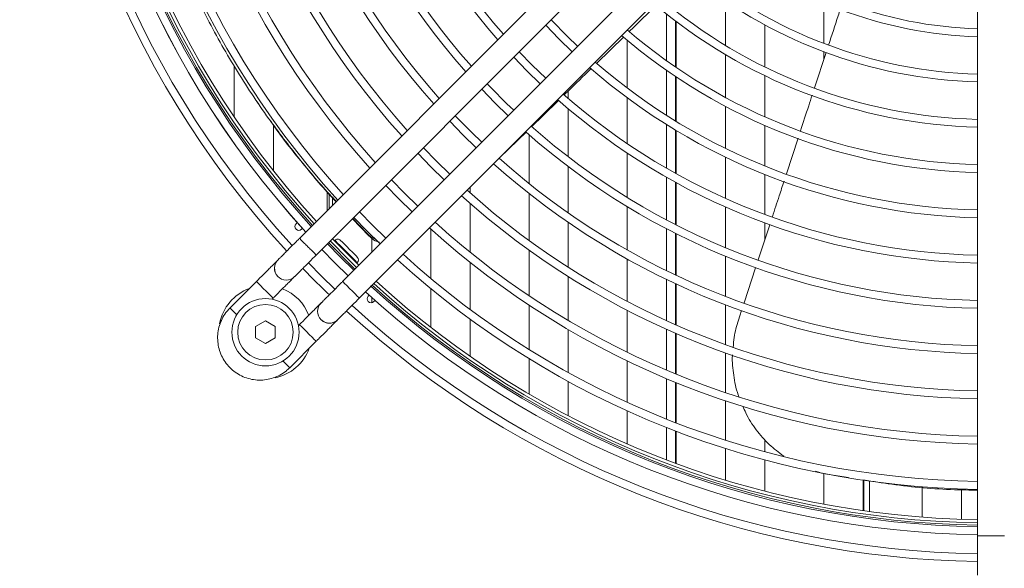
# Model space of a CAD drawing. Units: millimetres. Extents: x 621 to 3122, y -661 to 1599.
# Drawn here: x 1276 to 1301, y -16 to -2 of the extents above; entities that cross this region are included whole.
import ezdxf

# ---------------------------------------------------------------- set-up
doc = ezdxf.new("R2010")
doc.units = ezdxf.units.MM
doc.dimstyles.new('Standard1', dxfattribs={"dimtxt": 4, "dimasz": 4, "dimexe": 0.18, "dimexo": 0.0625, "dimgap": 1, "dimtad": 0, "dimtih": 1, "dimtoh": 1, "dimdec": 4, "dimzin": 0, "dimdsep": 46, "dimtxsty": 'Standard', "dimcen": 0.09, "dimadec": 0, "dimazin": 0, "dimtfac": 1, "dimtdec": 4, "dimtofl": 0, "dimtmove": 0, "dimatfit": 3, "dimfxl": 1, "dimtolj": 1, "dimtzin": 0, "dimarcsym": 0})

# ---------------------------------------------------------------- blocks, each defined once
blk = doc.blocks.new('*D48')
at = {"color": 0, "lineweight": -2}
for p, q in [((1300.711, 8.421), (1262.766, 8.421)), ((1262.946, 4.421), (1262.946, -13.864)), ((1262.946, -49.579), (1262.946, -31.293)), ((1300.712, -53.579), (1262.766, -53.579))]:
    blk.add_line(p, q, dxfattribs=at)
at = {"color": 0}
for points in [[(1263.612, 4.421), (1262.279, 4.421), (1262.946, 8.421)], [(1262.279, -49.579), (1263.612, -49.579), (1262.946, -53.579)]]:
    blk.add_solid(points, dxfattribs=at)
at = {"layer": 'DEFPOINTS', "color": 0}
for p in [(1300.773, 8.421), (1262.946, -53.579), (1300.774, -53.579)]:
    blk.add_point(p, dxfattribs=at)
at = {"color": 0, "insert": (1262.946, -22.579), "char_height": 6, "attachment_point": 5, "rotation": 90}
blk.add_mtext('\\A1;{\\Fsimplex,bigfont|c238;620}', dxfattribs=at)

msp = doc.modelspace()

# ---------------------------------------------------------------- linework, layer by layer
at = {"color": 7, "linetype": 'Continuous', "lineweight": 15}
for p, q in [((1300.4333, 3.23523), (1300.43356, -15.20477)), ((1293.05949, 2.22754), (1283.18348, -7.64875)), ((1283.60774, -8.073), (1293.48376, 1.80328)), ((1294.15552, 1.13154), (1284.27951, -8.74474)), ((1284.70378, -9.169), (1294.57979, 0.70728)), ((1294.02189, -1.62135), (1294.02189, -2.74783)), ((1296.52188, -1.67086), (1296.52188, -2.69451)), ((1292.52189, -3.13661), (1292.52189, -1.9472)), ((1289.44643, -2.23416), (1289.77714, -2.57512)), ((1295.02188, -3.29417), (1295.02188, -2.22565)), ((1289.77714, -2.57512), (1290.11819, -2.9059)), ((1290.74838, -3.19426), (1291.43423, -2.52647)), ((1291.52188, -2.61514), (1291.52188, -3.8289)), ((1294.02189, -2.98088), (1294.02189, -4.07227)), ((1296.57966, -2.92908), (1296.28622, -3.82534)), ((1296.52188, -2.90838), (1296.52188, -3.10555)), ((1288.63291, -3.0477), (1288.96398, -3.3883)), ((1281.52189, -3.27019), (1281.52189, -4.56156)), ((1288.96398, -3.3883), (1289.30468, -3.71944)), ((1292.52189, -4.52359), (1292.52189, -3.38148)), ((1295.02188, -4.563), (1295.02188, -3.51656)), ((1287.81945, -3.86119), (1288.15082, -4.20149)), ((1290.02188, -4.09642), (1290.02188, -3.9017)), ((1282.10031, -4.17409), (1282.12671, -4.21297)), ((1288.15082, -4.20149), (1288.49121, -4.53293)), ((1291.52188, -4.07862), (1291.52188, -5.24243)), ((1290.02188, -5.57757), (1290.02188, -4.35891)), ((1294.02189, -4.29915), (1294.02189, -5.36544)), ((1287.00601, -4.67464), (1287.33765, -5.01467)), ((1282.52188, -5.9334), (1282.52188, -4.77036)), ((1288.27344, -5.6046), (1288.95678, -4.93903)), ((1292.52189, -5.86856), (1292.52189, -4.76015)), ((1295.02188, -5.81166), (1295.02188, -4.78145)), ((1287.33765, -5.01467), (1287.67778, -5.34638)), ((1289.02188, -5.01618), (1289.02188, -6.25472)), ((1295.86848, -5.10048), (1295.57149, -6.00615)), ((1286.19261, -5.48807), (1286.52449, -5.82785)), ((1291.52188, -5.4833), (1291.52188, -6.61108)), ((1288.06716, -5.80553), (1288.13136, -5.74299)), ((1294.02189, -5.58779), (1294.02189, -6.6354)), ((1286.52449, -5.82785), (1286.86437, -6.15981)), ((1290.02188, -7.00233), (1290.02188, -5.82892)), ((1292.52189, -7.18239), (1292.52189, -6.09905)), ((1295.02188, -7.04502), (1295.02188, -6.02714)), ((1283.88326, -6.45726), (1283.88326, -6.94894)), ((1285.37924, -6.30146), (1285.71133, -6.64104)), ((1287.52188, -6.49334), (1287.52188, -6.35082)), ((1289.02188, -6.51007), (1289.02188, -7.70168)), ((1283.93418, -6.51656), (1283.93419, -6.89801)), ((1284.02189, -6.61868), (1284.02189, -6.81031)), ((1285.71133, -6.64104), (1286.051, -6.9732)), ((1287.52188, -7.99992), (1287.52188, -6.75983)), ((1291.52188, -6.84542), (1291.52188, -7.94612)), ((1294.02189, -6.85432), (1294.02189, -7.88757)), ((1283.09578, -7.27673), (1283.12443, -7.24808)), ((1284.53008, -7.15064), (1284.94851, -7.58564)), ((1284.5376, -7.14312), (1284.89281, -7.51304)), ((1284.56588, -7.11484), (1284.89817, -7.45422)), ((1290.02188, -8.38504), (1290.02188, -7.2455)), ((1295.02188, -7.68133), (1295.02188, -7.25822)), ((1283.25805, -7.3973), (1283.2372, -7.41815)), ((1284.89817, -7.45422), (1285.23765, -7.78658)), ((1286.52189, -7.41013), (1286.52189, -8.66696)), ((1292.52189, -8.47234), (1292.52189, -7.40828)), ((1284.08573, -7.70098), (1284.07403, -7.71269)), ((1285.02189, -8.00235), (1285.02189, -7.64157)), ((1283.75255, -7.9282), (1284.08501, -8.26741)), ((1289.02188, -7.94852), (1289.02188, -9.10469)), ((1287.52188, -9.45358), (1287.52188, -8.25613)), ((1291.52188, -8.17547), (1291.52188, -9.25516)), ((1294.02189, -8.10382), (1294.02189, -9.12575)), ((1284.08501, -8.26741), (1284.42431, -8.59994)), ((1284.63972, -8.27837), (1284.65143, -8.26666)), ((1294.78734, -8.39574), (1294.4948, -9.2865)), ((1282.08744, -8.74473), (1281.41569, -9.41649)), ((1282.63545, -8.62098), (1282.63548, -8.62102)), ((1290.02188, -9.73533), (1290.02188, -8.62199)), ((1292.52189, -9.7435), (1292.52189, -8.69464)), ((1286.52189, -8.92658), (1286.52189, -9.91086)), ((1282.4848, -9.19589), (1282.51171, -9.16899)), ((1284.93428, -9.11519), (1284.95513, -9.09434)), ((1285.02189, -9.28446), (1285.02189, -9.15439)), ((1285.10436, -9.22795), (1285.07571, -9.25661)), ((1289.02188, -9.34498), (1289.02188, -10.47355)), ((1291.52188, -9.48059), (1291.52188, -10.5436)), ((1294.02189, -9.33988), (1294.02189, -10.35273)), ((1282.318, -9.74579), (1282.068, -9.89012)), ((1282.568, -9.89012), (1282.318, -9.74579)), ((1283.73148, -9.71698), (1283.73151, -9.71702)), ((1287.52188, -10.64624), (1287.52188, -9.70194)), ((1283.18347, -9.84073), (1283.15657, -9.86763)), ((1290.02188, -11.05992), (1290.02188, -9.96738)), ((1292.52189, -10.99956), (1292.52189, -9.96294)), ((1282.068, -10.1788), (1282.318, -10.32314)), ((1282.318, -10.32314), (1282.568, -10.1788)), ((1282.93599, -10.93675), (1283.60774, -10.26499)), ((1289.02188, -10.70867), (1289.02188, -11.60556)), ((1291.52188, -10.76587), (1291.52188, -11.81535)), ((1294.02189, -10.56513), (1294.02189, -11.57055)), ((1292.52189, -12.24328), (1292.52189, -11.21668)), ((1290.02188, -12.15971), (1290.02188, -11.28805)), ((1294.02189, -11.78153), (1294.02189, -12.7808)), ((1291.52188, -12.03506), (1291.52188, -12.87616)), ((1292.52189, -13.28318), (1292.52189, -12.45848)), ((1295.02188, -13.07362), (1295.02188, -12.75947)), ((1294.02189, -12.9906), (1294.02189, -13.79555)), ((1295.02188, -14.07517), (1295.02188, -13.28059)), ((1296.52188, -13.62609), (1296.52188, -14.40621)), ((1296.602, -13.6439), (1297.14761, -13.72816)), ((1297.52189, -14.56996), (1297.52189, -13.79308)), ((1297.53708, -13.7953), (1297.53708, -14.57211)), ((1297.68708, -13.81664), (1297.68708, -14.59272)), ((1299.02189, -13.96135), (1299.02189, -14.73258)), ((1300.02188, -14.78656), (1300.02188, -14.01719))]:
    msp.add_line(p, q, dxfattribs=at)
at = {"color": 8, "linetype": 'Continuous', "lineweight": 15}
for p, q in [((1292.74848, -2.12354), (1292.74849, -3.29508)), ((1292.76832, -2.13862), (1292.76834, -3.30865)), ((1292.74849, -3.53671), (1292.74851, -4.66529)), ((1292.76834, -3.55001), (1292.76836, -4.67744)), ((1292.74851, -4.89933), (1292.74853, -5.99706)), ((1292.76836, -4.91127), (1292.76838, -6.00809)), ((1292.74853, -6.22552), (1292.74855, -7.30016)), ((1292.76838, -6.23638), (1292.76839, -7.31027)), ((1292.74855, -7.52438), (1292.74856, -8.58119)), ((1292.7684, -7.53435), (1292.76841, -8.59054)), ((1292.74857, -8.80208), (1292.74858, -9.84478)), ((1292.76841, -8.81132), (1292.76843, -9.85349)), ((1292.74858, -10.06302), (1292.7486, -11.09433)), ((1292.76843, -10.07163), (1292.76845, -11.10248)), ((1292.7486, -11.31041), (1292.74861, -12.33238)), ((1292.76845, -11.31847), (1292.76846, -12.34004)), ((1292.74862, -12.54667), (1292.74863, -13.36803)), ((1292.76847, -12.55425), (1292.76848, -13.37533))]:
    msp.add_line(p, q, dxfattribs=at)
at = {"color": 7, "linetype": 'Continuous', "lineweight": 15, "flags": 128}
for points in [[(1291.57735, -2.38712), (1291.67845, -2.28868), (1292.25719, -1.72526), (1292.26057, -1.72197)], [(1289.44616, -3.57795), (1289.1054, -3.24688), (1288.77439, -2.90622)], [(1289.10201, -4.79758), (1289.36378, -4.54261), (1289.78236, -4.13496)], [(1287.00583, -6.01834), (1286.66591, -5.68643), (1286.33407, -5.3466)], [(1286.19245, -6.83175), (1285.85275, -6.49961), (1285.52069, -6.16001)], [(1285.3791, -7.64513), (1285.03959, -7.3128), (1284.70733, -6.97338)], [(1284.94851, -7.58564), (1284.93456, -7.56747), (1284.92062, -7.54929), (1284.89281, -7.51304)], [(1295.14917, -7.29354), (1295.13665, -7.33169), (1294.88643, -8.09398), (1294.85418, -8.19221)], [(1283.96546, -7.71528), (1284.42292, -8.17864), (1284.63722, -8.38702)], [(1284.02189, -7.65855), (1284.47906, -8.12164), (1284.6938, -8.33044)], [(1284.22716, -7.70098), (1284.23438, -7.70821), (1284.26552, -7.73935), (1284.31761, -7.79144), (1284.38439, -7.85821), (1284.45778, -7.9316), (1284.52894, -8.00276), (1284.58929, -8.06311), (1284.63155, -8.10537), (1284.65062, -8.12443), (1284.65143, -8.12524)], [(1284.56576, -8.45848), (1284.22643, -8.12598), (1283.88328, -7.77557)], [(1284.08141, -8.94306), (1283.74207, -8.61036), (1283.40928, -8.27094)], [(1294.43154, -9.47914), (1294.38577, -9.6185), (1294.3504, -9.72618)], [(1300.43356, -15.20477), (1300.43356, -15.39986), (1300.43356, -15.58745), (1300.43356, -15.76034), (1300.43357, -15.91187), (1300.43357, -16.03623), (1300.43357, -16.12865), (1300.43357, -16.18555), (1300.43357, -16.20477)]]:
    msp.add_lwpolyline(points, dxfattribs=at)
at = {"color": 8, "linetype": 'Continuous', "lineweight": 15, "flags": 128}
for points in [[(1283.92302, -7.75772), (1284.54172, -8.37835), (1284.59478, -8.42946)], [(1284.08573, -7.70098), (1284.08751, -7.70276), (1284.10933, -7.72458), (1284.15419, -7.76944), (1284.2181, -7.83334), (1284.29538, -7.91062), (1284.37916, -7.9944), (1284.462, -8.07724), (1284.53654, -8.15178), (1284.59616, -8.2114), (1284.63555, -8.25079), (1284.65123, -8.26646), (1284.65143, -8.26666)], [(1282.51171, -9.16899), (1282.49891, -9.1562), (1282.46208, -9.11936), (1282.40564, -9.06292), (1282.33641, -8.9937), (1282.26274, -8.92002), (1282.1935, -8.85079), (1282.13707, -8.79436), (1282.10023, -8.75752), (1282.08744, -8.74473)], [(1284.27951, -8.74474), (1284.2923, -8.75754), (1284.32914, -8.79437), (1284.38558, -8.85081), (1284.45481, -8.92004), (1284.52848, -8.99371), (1284.59771, -9.06294), (1284.65415, -9.11937), (1284.69099, -9.15621), (1284.70378, -9.169)], [(1281.58821, -9.589), (1281.52176, -9.52256), (1281.46533, -9.46612), (1281.42849, -9.42928), (1281.41569, -9.41649), (1281.41569, -9.41649)], [(1283.18347, -9.84073), (1283.19626, -9.85352), (1283.2331, -9.89036), (1283.28954, -9.9468), (1283.35877, -10.01602), (1283.43244, -10.0897), (1283.50167, -10.15892), (1283.55811, -10.21536), (1283.59494, -10.2522), (1283.60774, -10.26499)], [(1282.76348, -10.76424), (1282.82993, -10.83069), (1282.88637, -10.88712), (1282.9232, -10.92396), (1282.93599, -10.93675), (1282.93599, -10.93675)], [(1301.11356, -15.20476), (1301.09513, -15.20476), (1301.04186, -15.20476), (1300.95952, -15.20476), (1300.85702, -15.20476), (1300.74548, -15.20476), (1300.63698, -15.20476), (1300.54328, -15.20476), (1300.47454, -15.20476), (1300.43819, -15.20476), (1300.43356, -15.20477)]]:
    msp.add_lwpolyline(points, dxfattribs=at)
at = {"color": 7, "linetype": 'Continuous', "lineweight": 15}
for radius in [0.855, 0.705]:
    msp.add_circle((1282.318, -10.03446), radius, dxfattribs=at)
for centre, radius, start, end in [((1300.77323, 8.42128), 24.28604, 137.539304, 222.463414), ((1300.77323, 8.42128), 24.08604, 137.559855, 222.442043), ((1300.77323, 8.42128), 23.60104, 137.61159, 222.39027), ((1300.77323, 8.42128), 23.6, 137.611705, 222.390155), ((1300.77323, 8.42128), 23.40104, 137.633919, 222.367944), ((1300.77323, 8.42128), 23.3, 137.645345, 222.356518), ((1300.77323, 8.42128), 23.22, 137.654463, 222.347401), ((1300.77323, 8.42128), 22.45104, 137.745422, 222.256453), ((1300.77323, 8.42128), 22.25104, 137.770111, 222.231767), ((1300.77323, 8.42128), 21.30104, 137.893722, 222.10817), ((1300.77323, 8.42128), 21.10104, 137.921165, 222.080729), ((1300.77323, 8.42128), 20.15104, 138.058972, 221.942938), ((1300.77323, 8.42128), 19.95104, 138.089658, 221.912255), ((1300.77323, 8.42128), 19.00104, 138.244255, 221.757676), ((1300.77323, 8.42128), 18.80104, 138.278795, 221.723139), ((1300.77323, 8.42128), 17.85104, 138.453451, 221.548503), ((1300.77323, 8.42128), 17.65104, 138.492621, 221.509338), ((1300.77323, 8.42128), 16.70104, 138.691514, 221.310467), ((1300.77323, 8.42128), 16.50104, 138.73631, 221.265676), ((1300.77323, 8.42128), 10.75104, 230.804269, 268.188511), ((1300.77323, 8.42128), 10.95104, 230.678232, 268.22162), ((1300.77323, 8.42128), 11.90104, 230.168428, 268.363682), ((1300.77323, 8.42128), 12.10104, 230.072187, 268.390746), ((1300.77323, 8.42128), 13.25104, 229.654319, 268.530506), ((1300.77323, 8.42128), 13.05104, 229.655397, 268.50797), ((1300.77323, 8.42128), 15.35104, 223.227849, 226.774168), ((1300.77323, 8.42128), 14.40104, 229.281986, 268.647939), ((1300.77323, 8.42128), 14.20104, 229.342395, 268.628882), ((1300.77323, 8.42128), 15.35104, 229.016595, 268.731674), ((1300.77323, 8.42128), 15.55104, 228.964865, 268.747998), ((1300.77323, 8.42128), 17.65104, 223.458929, 226.543029), ((1300.77323, 8.42128), 16.50104, 228.73631, 268.820134), ((1300.77323, 8.42128), 16.70104, 228.691514, 268.834275), ((1300.77323, 8.42128), 18.80104, 223.55326, 226.448674), ((1300.77323, 8.42128), 17.85104, 228.508474, 268.909433), ((1300.77323, 8.42128), 17.65104, 228.492621, 268.897066), ((1300.77323, 8.42128), 19.00104, 228.250063, 268.975492), ((1300.77323, 8.42128), 18.80104, 228.293297, 268.964584), ((1300.77323, 8.42128), 19.95104, 228.058549, 269.024318), ((1300.77323, 8.42128), 20.15104, 228.02136, 269.03401), ((1300.77323, 8.42128), 21.10104, 227.921165, 269.07754), ((1283.16649, -7.34744), 0.1, 135.000784, 315.000784), ((1300.77323, 8.42128), 21.30104, 227.893722, 269.086209), ((1284.15645, -7.77169), 0.1, 45.000784, 135.000784), ((1284.58072, -8.19595), 0.1, 315.000784, 45.000784), ((1300.77323, 8.42128), 22.45104, 227.745422, 269.13306), ((1300.77323, 8.42128), 22.25104, 227.770111, 269.12526), ((1300.77323, 8.42128), 24.28604, 223.879706, 225.000784), ((1282.84761, -8.40888), 0.3, 223.174056, 315.000784), ((1300.77323, 8.42128), 24.28604, 225.000784, 226.103176), ((1300.77323, 8.42128), 23.22, 227.654463, 269.161797), ((1282.318, -10.03446), 1.18541, 110.075629, 169.525489), ((1282.318, -10.03446), 1.18541, 21.004768, 68.710326), ((1300.77323, 8.42128), 23.60104, 227.61159, 269.175344), ((1300.77323, 8.42128), 23.40104, 227.598339, 269.168289), ((1300.77323, 8.42128), 23.3, 227.645345, 269.164678), ((1285.00499, -9.1859), 0.1, 135.000784, 315.000784), ((1300.77323, 8.42128), 24.28604, 227.539566, 269.198627), ((1300.77323, 8.42128), 24.08604, 227.560975, 269.191966), ((1283.94364, -9.50488), 0.3, 225.000774, 296.388398), ((1282.318, -10.03446), 1.18541, 281.86346, 339.925938)]:
    msp.add_arc(centre, radius, start, end, dxfattribs=at)
at = {"color": 8, "linetype": 'Continuous', "lineweight": 15}
for centre, radius, start, end in [((1300.77323, 8.42128), 23.36, 137.638548, 222.363315), ((1282.84758, -8.40885), 0.3, 131.444159, 225.000774), ((1282.84761, -8.40888), 0.3, 131.401725, 223.174056), ((1300.77323, 8.42128), 23.36, 227.638548, 269.166826), ((1283.94361, -9.50485), 0.3, 135.000784, 225.000774), ((1283.94364, -9.50488), 0.3, 135.000784, 225.000774)]:
    msp.add_arc(centre, radius, start, end, dxfattribs=at)
at = {"color": 7, "linetype": 'Continuous', "lineweight": 15}
for points, knots in [([(1278.49902, 5.56985), (1278.58049, 5.01902), (1278.74083, 3.93503), (1279.11021, 2.36274), (1279.56869, 0.85373), (1280.12768, -0.5997), (1280.78468, -1.99814), (1281.54078, -3.34074), (1282.33945, -4.54768), (1283.16693, -5.62428), (1283.74561, -6.32076), (1284.0806, -6.66747), (1284.12194, -6.71025)], [0, 0, 0, 0, 0.1175148, 0.23126237, 0.34399376, 0.45628326, 0.56871196, 0.68185732, 0.79628623, 0.89064971, 0.98650691, 1, 1, 1, 1]), ([(1296.94092, -1.82448), (1296.92239, -1.88117), (1296.8228, -2.18602), (1296.72309, -2.49082), (1296.64191, -2.73893)], [0, 0, 0, 0, 0.1859717, 1, 1, 1, 1]), ([(1289.92783, -3.99329), (1289.93269, -3.98856), (1290.13042, -3.79598), (1290.3572, -3.57514), (1290.57913, -3.35905), (1290.60816, -3.33078)], [0, 0, 0, 0, 0.02143731, 0.87198089, 1, 1, 1, 1]), ([(1296.22521, -4.01168), (1296.19569, -4.10184), (1296.09715, -4.40286), (1295.99849, -4.70384), (1295.92938, -4.91466)], [0, 0, 0, 0, 0.29953839, 1, 1, 1, 1]), ([(1282.41743, -4.62707), (1282.4284, -4.64363), (1282.67405, -5.01452), (1283.2225, -5.68818), (1283.77754, -6.36962), (1284.09298, -6.69631), (1284.11406, -6.71814)], [0, 0, 0, 0, 0.02188752, 0.49023842, 0.96594298, 1, 1, 1, 1]), ([(1295.50968, -6.19463), (1295.46872, -6.31954), (1295.36989, -6.62095), (1295.27099, -6.92232), (1295.21307, -7.0988)], [0, 0, 0, 0, 0.41443298, 1, 1, 1, 1]), ([(1284.89281, -7.51304), (1284.96802, -7.58565), (1285.04331, -7.65834), (1285.14516, -7.6825), (1285.14527, -7.68253)], [0, 0, 0, 0, 0.998931797, 1, 1, 1, 1]), ([(1283.18348, -7.64874), (1283.16419, -7.66804), (1283.10805, -7.72417), (1283.01635, -7.81587), (1282.9142, -7.91803), (1282.82296, -8.00927), (1282.74641, -8.08582), (1282.68769, -8.14454), (1282.65398, -8.17825), (1282.64057, -8.19166), (1282.63674, -8.19549), (1282.63586, -8.19637), (1282.63561, -8.19662), (1282.63565, -8.19658), (1282.63565, -8.19658)], [0, 0, 0, 0, 0.06793519, 0.1976452, 0.32751394, 0.45738402, 0.5872522, 0.71712141, 0.84698889, 0.92799028, 0.9685137, 0.98877504, 0.99890656, 1, 1, 1, 1]), ([(1285.21522, -7.74717), (1285.17951, -7.73628), (1285.07627, -7.70481), (1284.99903, -7.63276), (1284.94851, -7.58564)], [0, 0, 0, 0, 0.34593376, 1, 1, 1, 1]), ([(1282.64909, -8.18403), (1282.64823, -8.18474), (1282.64452, -8.18781), (1282.64057, -8.19169), (1282.63703, -8.19513), (1282.63629, -8.19587), (1282.63604, -8.19612), (1282.63585, -8.19631), (1282.63566, -8.1965), (1282.63544, -8.19671), (1282.63468, -8.19749), (1282.62483, -8.20733), (1282.58965, -8.24251), (1282.53346, -8.29869), (1282.45914, -8.37302), (1282.36966, -8.4625), (1282.26869, -8.56347), (1282.17272, -8.65944), (1282.11163, -8.72054), (1282.08744, -8.74473)], [0, 0, 0, 0, 0.00269346, 0.011707769, 0.013751556, 0.014339761, 0.014785621, 0.015363825, 0.016427516, 0.019218335, 0.032493606, 0.154446541, 0.28166389, 0.408682494, 0.535694064, 0.662704632, 0.789714045, 0.916722596, 1, 1, 1, 1]), ([(1283.05995, -8.62081), (1283.05995, -8.62081), (1283.06151, -8.62003), (1283.07011, -8.61026), (1283.1056, -8.57526), (1283.16171, -8.51902), (1283.23606, -8.44471), (1283.32553, -8.35522), (1283.4265, -8.25426), (1283.52247, -8.15829), (1283.58356, -8.09719), (1283.60775, -8.073)], [0, 0, 0, 0, 0.000080057, 0.126118377, 0.257598268, 0.388871555, 0.520137617, 0.651402557, 0.782667507, 0.913932758, 1, 1, 1, 1]), ([(1282.51171, -9.16899), (1282.531, -9.14969), (1282.58714, -9.09355), (1282.67883, -9.00186), (1282.78099, -8.8997), (1282.87223, -8.80846), (1282.94878, -8.73191), (1283.00749, -8.6732), (1283.04125, -8.63944), (1283.05454, -8.62615), (1283.05827, -8.62242), (1283.05887, -8.62181), (1283.05899, -8.62169)], [0, 0, 0, 0, 0.06941509, 0.20195608, 0.33465931, 0.4673636, 0.60006655, 0.73276982, 0.86547145, 0.94824304, 0.98964831, 1, 1, 1, 1]), ([(1284.27951, -8.74474), (1284.26021, -8.76404), (1284.20408, -8.82018), (1284.11238, -8.91187), (1284.01023, -9.01403), (1283.91899, -9.10528), (1283.84244, -9.18182), (1283.78371, -9.24055), (1283.75003, -9.27423), (1283.73656, -9.2877), (1283.73283, -9.29143), (1283.73188, -9.29238), (1283.73177, -9.29249), (1283.73174, -9.29252)], [0, 0, 0, 0, 0.06832891, 0.1987929, 0.32941821, 0.46004191, 0.59066765, 0.72129263, 0.85191444, 0.93338932, 0.97414601, 0.99452774, 1, 1, 1, 1]), ([(1284.07659, -9.77304), (1284.08497, -9.76893), (1284.10312, -9.76001), (1284.12541, -9.74399), (1284.14222, -9.72995), (1284.15067, -9.72206), (1284.15418, -9.71859), (1284.15493, -9.71786), (1284.15517, -9.71761), (1284.15537, -9.71742), (1284.15556, -9.71723), (1284.15578, -9.71701), (1284.15654, -9.71625), (1284.16639, -9.7064), (1284.20156, -9.67122), (1284.25776, -9.61504), (1284.33208, -9.54071), (1284.42156, -9.45122), (1284.52253, -9.35026), (1284.6185, -9.25429), (1284.67959, -9.19319), (1284.70378, -9.169)], [0, 0, 0, 0, 0.021322398, 0.046205488, 0.062687068, 0.071160766, 0.073080519, 0.073633979, 0.074050668, 0.074596776, 0.0755941, 0.078219356, 0.090696033, 0.205312407, 0.324876812, 0.444254663, 0.563625669, 0.682993764, 0.802363223, 0.921731391, 1, 1, 1, 1]), ([(1281.41569, -9.41649), (1281.38977, -9.4441), (1281.32181, -9.5165), (1281.23228, -9.65117), (1281.15613, -9.81976), (1281.11024, -9.99922), (1281.09557, -10.1838), (1281.11268, -10.36819), (1281.16101, -10.54695), (1281.23917, -10.71483), (1281.34485, -10.86689), (1281.47495, -10.99867), (1281.62564, -11.1063), (1281.7925, -11.18661), (1281.97062, -11.23724), (1282.15478, -11.25671), (1282.33953, -11.24442), (1282.51958, -11.20084), (1282.68915, -11.12683), (1282.82892, -11.03657), (1282.90494, -10.96569), (1282.93599, -10.93675)], [0, 0, 0, 0, 0.03365466, 0.08824106, 0.14286921, 0.19749726, 0.25212514, 0.30675298, 0.36138087, 0.41600918, 0.47063718, 0.52526482, 0.57989299, 0.63452062, 0.68914875, 0.74377657, 0.79840467, 0.85303283, 0.90766084, 0.9622887, 1, 1, 1, 1]), ([(1283.746, -9.27929), (1283.74485, -9.28024), (1283.74084, -9.28356), (1283.7366, -9.28769), (1283.73306, -9.29114), (1283.73232, -9.29187), (1283.73207, -9.29212), (1283.73188, -9.29231), (1283.73169, -9.2925), (1283.73147, -9.29272), (1283.7307, -9.29349), (1283.72086, -9.30332), (1283.68568, -9.33851), (1283.62949, -9.39469), (1283.55517, -9.46902), (1283.46569, -9.5585), (1283.36472, -9.65947), (1283.26875, -9.75544), (1283.20766, -9.81654), (1283.18347, -9.84073)], [0, 0, 0, 0, 0.00362583, 0.0126317, 0.01467328, 0.01526094, 0.01570684, 0.01628422, 0.01734453, 0.02013521, 0.03339806, 0.15523683, 0.2823352, 0.40923526, 0.53612747, 0.66301788, 0.78990901, 0.91679878, 1, 1, 1, 1]), ([(1283.73174, -9.29252), (1283.7317, -9.29256), (1283.73166, -9.29261), (1283.73168, -9.29258), (1283.73168, -9.29258)], [0, 0, 0, 0, 0.81096627, 1, 1, 1, 1]), ([(1283.60774, -10.26499), (1283.62703, -10.24569), (1283.68317, -10.18955), (1283.77486, -10.09786), (1283.87702, -9.9957), (1283.96826, -9.90446), (1284.04481, -9.82791), (1284.10351, -9.7692), (1284.13728, -9.73544), (1284.15057, -9.72215), (1284.1543, -9.71842), (1284.1549, -9.71781), (1284.15502, -9.71769)], [0, 0, 0, 0, 0.06941612, 0.20195636, 0.33465973, 0.46736415, 0.60006785, 0.73276923, 0.86547161, 0.94824295, 0.98964826, 1, 1, 1, 1]), ([(1283.73151, -9.71702), (1283.75586, -9.73731), (1283.80109, -9.77501), (1283.8801, -9.80109), (1283.95084, -9.80734), (1284.01142, -9.79857), (1284.05258, -9.78606), (1284.07223, -9.77541), (1284.07659, -9.77304)], [0, 0, 0, 0, 0.25295865, 0.46984955, 0.6570424, 0.82026158, 0.96005145, 1, 1, 1, 1]), ([(1294.3504, -9.72618), (1294.30667, -9.8726), (1294.23943, -10.09769), (1294.22335, -10.33206), (1294.21772, -10.41397)], [0, 0, 0, 0, 0.65046682, 1, 1, 1, 1]), ([(1294.19928, -10.60911), (1294.19878, -10.61427), (1294.18204, -10.78715), (1294.22774, -11.12959), (1294.28435, -11.48217), (1294.35646, -11.6523), (1294.36294, -11.66758)], [0, 0, 0, 0, 0.014441445, 0.484045798, 0.953649318, 1, 1, 1, 1]), ([(1294.46351, -11.90974), (1294.48691, -11.96941), (1294.57174, -12.18573), (1294.79568, -12.51956), (1295.11663, -12.89409), (1295.37506, -13.08758), (1295.5005, -13.1815)], [0, 0, 0, 0, 0.11460047, 0.41545967, 0.71628457, 1, 1, 1, 1]), ([(1296.30675, -13.56375), (1296.34388, -13.57778), (1296.43989, -13.61406), (1296.54037, -13.63256), (1296.60199, -13.6439)], [0, 0, 0, 0, 0.386728782, 1, 1, 1, 1]), ([(1297.53486, -13.78796), (1297.77301, -13.82654), (1298.54254, -13.9512), (1299.51244, -14.03739), (1300.2373, -14.04529), (1300.43354, -14.04743)], [0, 0, 0, 0, 0.24631771, 0.795958, 1, 1, 1, 1])]:
    msp.add_open_spline(points, degree=3, knots=knots, dxfattribs=at)
at = {"color": 8, "linetype": 'Continuous', "lineweight": 15}
msp.add_open_spline([(1283.60775, -8.073), (1283.60456, -8.06981), (1283.59819, -8.06344), (1283.54913, -8.01437), (1283.47902, -7.94431), (1283.39559, -7.86069), (1283.31233, -7.77817), (1283.24171, -7.7048), (1283.19453, -7.66789), (1283.18348, -7.63129), (1283.18348, -7.64874), (1283.18348, -7.64874)], degree=3, knots=[0, 0, 0, 0, 0.124998999, 0.249996565, 0.374998516, 0.499997267, 0.624998224, 0.749998407, 0.874997224, 0.999996442, 1, 1, 1, 1], dxfattribs=at)
at = {"color": 7, "linetype": 'Continuous', "lineweight": 15}
for points in [[(1282.068, -9.89012), (1282.068, -9.93824), (1282.068, -10.03446), (1282.068, -10.13069), (1282.068, -10.1788)], [(1282.568, -10.1788), (1282.568, -10.13069), (1282.568, -10.03446), (1282.568, -9.93824), (1282.568, -9.89012)]]:
    msp.add_open_spline(points, degree=3, dxfattribs=at)

# ---------------------------------------------------------------- dimensions: what is measured, and where the dimension line sits
dim = msp.add_linear_dim(base=(1262.94564, -53.57872), p1=(1300.77323, 8.42128), p2=(1300.77408, -53.57872), angle=90, text='{\\Fsimplex,bigfont|c238;620}', dimstyle='Standard1', override={"dimtxt": 6, "dimtxsty": 'Standard'})
dim.commit()
dim.dimension.update_dxf_attribs({"geometry": '*D48', "text_midpoint": (1262.94564, -22.57872), "text_rotation": 90})

doc.saveas('drawing.dxf')
